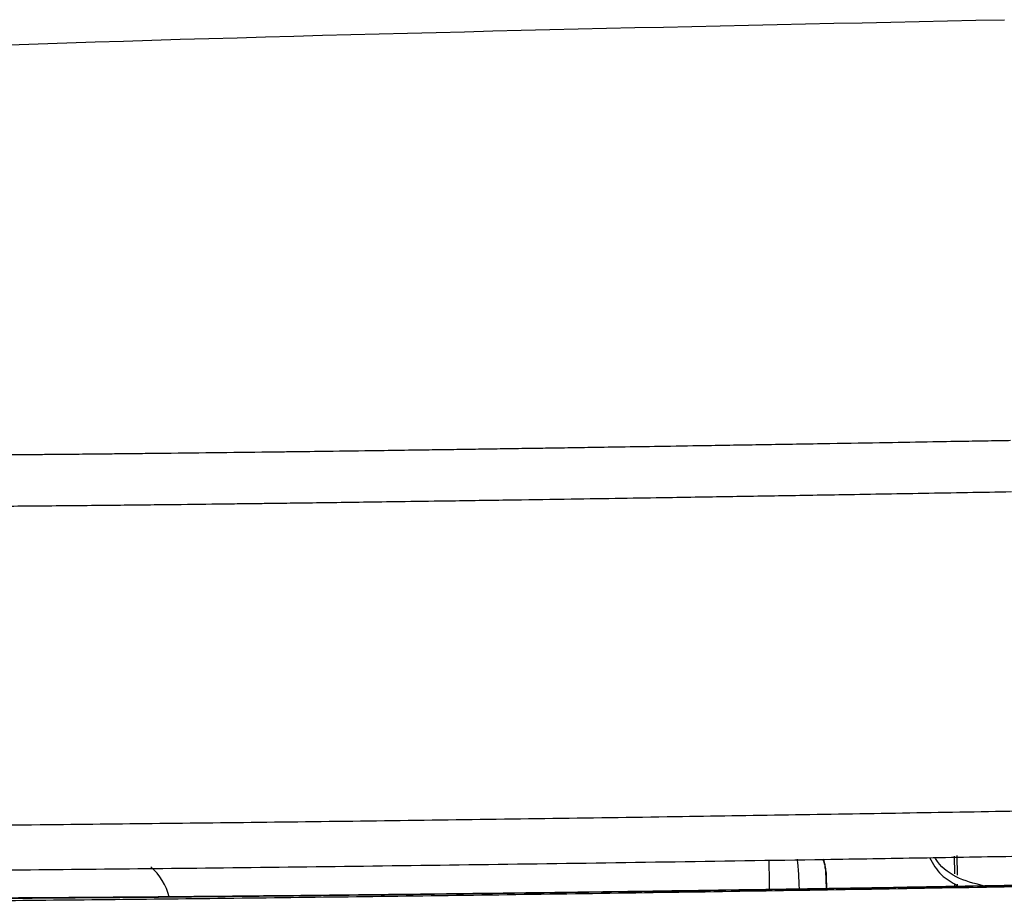
# Model space of a CAD drawing. Units: millimetres. Extents: x 0.456 to 0.845, y 0.162 to 0.504.
# Drawn here: x 0.475 to 0.495, y 0.487 to 0.504 of the extents above; entities that cross this region are included whole.
import ezdxf

# ---------------------------------------------------------------- set-up
doc = ezdxf.new("R2010")
doc.units = ezdxf.units.MM
doc.header["$MEASUREMENT"] = 0
doc.layers.get('0').update_dxf_attribs({"true_color": 0x000000})

msp = doc.modelspace()

# ---------------------------------------------------------------- linework, layer by layer
at = {"color": 18, "linetype": 'Continuous', "lineweight": 25, "true_color": 0x000000}
for p, q in [((0.4935821154436574, 0.4875454771151641), (0.4935880258961127, 0.4871967839827636)), ((0.4936484242139861, 0.4871718453993896), (0.4936419247931347, 0.4875552522769073)), ((0.491096101636301, 0.4869116651644805), (0.49108395644487, 0.4872593748202422)), ((0.49108395644487, 0.4872593748202422), (0.4910839642679796, 0.4872383641829589)), ((0.4935911648257181, 0.4870116638770202), (0.4935921543559537, 0.4869533109297851)), ((0.4936516186504171, 0.4869834708800414), (0.4936513512677059, 0.4869992363085845)), ((0.4945593021433317, 0.4869512843718627), (0.4945593446785799, 0.4869629430403808))]:
    msp.add_line(p, q, dxfattribs=at)
at = {"color": 8, "linetype": 'Continuous', "lineweight": 25, "true_color": 0x808080}
msp.add_line((0.4945593494730722, 0.4869642543425658), (0.4945599256128637, 0.4869513678183654), dxfattribs=at)
msp.add_lwpolyline([(0.49108395644487, 0.4872593748202422), (0.4910686361885175, 0.4873747217288116), (0.4910415540731058, 0.4874608862032989)], dxfattribs=at)
for centre, radius, start, end in [((0.4771609250241972, 0.4864621104216453), 0.001153602548693421, 14.53291186018131, 49.09642018179066), ((0.4904845366967951, 0.4872174457122573), 0.0005997924603665925, 1.998663322761923, 26.25425349916911)]:
    msp.add_arc(centre, radius, start, end, dxfattribs=at)
at = {"color": 18, "linetype": 'Continuous', "lineweight": 25, "true_color": 0x000000}
for points, knots in [([(0.459106339821826, 0.5027412998309234), (0.4650139499340176, 0.5029887503019105), (0.476828897217568, 0.5034836398112857), (0.4886517530311949, 0.5037312553786887), (0.4945630443762432, 0.5038550603022673)], [0, 0, 0, 0, 0.5000115506580914, 1, 1, 1, 1]), ([(0.4591063457822904, 0.5027412998309234), (0.4650139563899005, 0.5029887502977547), (0.4768289037127959, 0.5034836397589647), (0.4886517595799374, 0.5037312553678956), (0.4945630504756784, 0.5038550603022673)], [0, 0, 0, 0, 0.5000115909244925, 1, 1, 1, 1]), ([(0.4946824864649691, 0.4956470119586089), (0.4945789643577439, 0.495645230039898), (0.494308578678711, 0.4956405759103253), (0.4938040317606028, 0.4956318046970999), (0.4931016689723939, 0.4956196510098127), (0.4921979424102573, 0.4956041619404672), (0.4910933939448396, 0.4955855338335207), (0.4899075500939316, 0.4955658113501459), (0.4887980703247363, 0.4955476748584224), (0.4878708601394385, 0.4955327786497001), (0.4871137599362723, 0.495520769379303), (0.4864773853512578, 0.4955108257627251), (0.4859554061768011, 0.495502745135679), (0.4854862537679151, 0.4954955584964119), (0.485028980427078, 0.4954886280585962), (0.484549123443658, 0.4954814239704327), (0.4840673152090367, 0.4954743018602574), (0.483584453266779, 0.4954672621609915), (0.4830495947513487, 0.4954595637154027), (0.4823448536753421, 0.4954496217037232), (0.4815574755513458, 0.4954388207123854), (0.4809258601738842, 0.4954304852296237), (0.4805704490895767, 0.4954258791268688), (0.4804149573767989, 0.4954238959388577), (0.4802834962473579, 0.4954222061274783), (0.480175938799728, 0.4954208543195729), (0.4793774702587956, 0.4954107163710782), (0.4784828103661234, 0.49540020406334), (0.4775628303690794, 0.4953903419951725), (0.4773016761108393, 0.4953876010168928), (0.4770882892969487, 0.4953854285163601), (0.4768748196085405, 0.4953832672997475), (0.4766328917858603, 0.4953809200274529), (0.4763883959849625, 0.4953785548392479), (0.4761075228371018, 0.4953759700581208), (0.4757907143300099, 0.4953731239019405), (0.475438559864114, 0.4953701082427314), (0.4750637184883827, 0.4953670707835026), (0.4743809240374716, 0.495361867770529), (0.4735757139442857, 0.4953566453065146), (0.4726290002057359, 0.4953519608489873), (0.4718104227101433, 0.4953490513350794), (0.4710212318914582, 0.4953475652238442), (0.4704503334668046, 0.4953474772054837), (0.4701053778314635, 0.4953477739791169), (0.4698785470205929, 0.4953480924400518), (0.4695861824690836, 0.4953486826709187), (0.4692390472819917, 0.4953497187847242), (0.468900534769172, 0.4953511168701646), (0.4685699785327112, 0.4953528071392966), (0.4682643330953621, 0.4953546969477874), (0.4679997891621985, 0.4953566485128583), (0.4678371100274751, 0.4953579993434347), (0.4677557005589634, 0.4953586627270116), (0.4677294642197636, 0.4953589256178282), (0.4677199703090612, 0.4953589917241129), (0.4677166849071761, 0.4953590170582535), (0.4677154186186618, 0.4953590389045696), (0.4677149011338423, 0.4953590386298726), (0.4677146762868957, 0.4953590373335224), (0.4677145740078782, 0.4953590390068856), (0.4677145387814987, 0.4953590370494435), (0.4677145137535438, 0.4953590393060784), (0.4677145084502809, 0.4953590349282137), (0.4676026136169839, 0.4956299184113089), (0.4671925867733208, 0.4952386107131744), (0.4667399168219914, 0.495403193534672), (0.466256270712147, 0.4953672261462874), (0.4658418952540219, 0.4953849618018897), (0.4654693339747461, 0.4953900482702203), (0.4651474349327895, 0.495397363965638), (0.4648103414732527, 0.4954051314296629), (0.4645549142717268, 0.4954117754569777), (0.4643684498460815, 0.4954169895589334), (0.4642643193363359, 0.4954199586097678), (0.4641573997300759, 0.495423139133903), (0.4640477632537802, 0.4954264806487609), (0.4639471468727529, 0.4954296719762811), (0.4638384998899948, 0.4954332001031664), (0.4637010440377364, 0.4954378217450431), (0.4634548811499033, 0.4954464734325117), (0.4630779944144471, 0.4954610256693913), (0.4625611200338265, 0.4954838724196033), (0.4619471097666439, 0.4955162649521208), (0.4612617893963268, 0.4955609378418271), (0.4606674638118735, 0.495610781737926), (0.460181760067246, 0.4956613283003547), (0.4596115962435794, 0.4957311475892863), (0.4589592950225273, 0.4958389442402732), (0.4583364202730532, 0.4959998133437411), (0.4579665681569, 0.4961529834802728), (0.4577447764133714, 0.4962862494517951), (0.4576136401448727, 0.4963884049051268), (0.4575087389893482, 0.4964967072109996), (0.457434328243521, 0.4966001487951291), (0.4573897651257438, 0.4966823660778029), (0.4573624545315659, 0.4967434007015696), (0.4573413617068984, 0.4967977983748152), (0.4573222807754718, 0.4968577958192067), (0.457307010543628, 0.4969168344184677), (0.4572956153339625, 0.4969694849814855), (0.4572862581547753, 0.4970212610213003), (0.4572786024296892, 0.4970726316223248), (0.4572735073325238, 0.4971139517524421), (0.4572698752453254, 0.4971482596123), (0.4572668556415179, 0.4971807097485815), (0.4572633645658342, 0.4972253413823008), (0.4572598668479878, 0.4972830104835737), (0.4572566290616819, 0.4973518054046544), (0.4572542570949302, 0.4974233819484355), (0.4572528055339981, 0.4974883421346807), (0.4572520558636509, 0.4975394010495386), (0.4572517178210305, 0.4975756872435765), (0.4572515255764519, 0.4976051067807617), (0.4572517339074545, 0.4976448316157361), (0.4572520341194914, 0.4976973435991892), (0.4572525701666163, 0.4977565686997902), (0.4572530559443603, 0.4978096074734651), (0.4572534640083575, 0.4978661340441101), (0.4572539862819123, 0.4979365203390499), (0.4572547406756068, 0.4980287563956554), (0.4572555381143919, 0.4981284224434427), (0.4572561708582013, 0.4982225665776675), (0.4572567310867711, 0.4983074957409488), (0.457257163363912, 0.4983969911937219), (0.4572576640542003, 0.4985027010554736), (0.4572581468876131, 0.4986198072805439), (0.4572588202063251, 0.4988008009952452), (0.4572593987710545, 0.4990350249496481), (0.4572597890355958, 0.4993131917088258), (0.4572600289984909, 0.4995955939501426), (0.4572601556432189, 0.4998832828270026), (0.4572604476474408, 0.5001651594534969), (0.4572609044070815, 0.5004087309377105), (0.4572615261154745, 0.5006191970909415), (0.4572620636689387, 0.5007759319539044), (0.4572625030047625, 0.5008879989040966), (0.457262814284808, 0.500953017571977), (0.4572629769383718, 0.501007688161261), (0.457263080737745, 0.5010618500666022), (0.4572631657817098, 0.5011281105056329), (0.4572632344892728, 0.5012048872211734), (0.4572632634432129, 0.50128314472667), (0.4572632733413006, 0.5014468458876639), (0.4572631631238533, 0.5016622554120479), (0.4572628290002645, 0.5018322946663689), (0.4572625749242193, 0.501926511237044), (0.4572624866404313, 0.501964465135165), (0.4572623913970519, 0.5020050418950494), (0.4572622880527385, 0.5020483971326551), (0.4572621709691338, 0.5020939274311513), (0.4572620452101492, 0.5021411919103975), (0.4572618065999514, 0.5022183824439783), (0.4572614488492226, 0.5023117022662603), (0.457260929207483, 0.5024093202618289), (0.4572603328188683, 0.5024887740535565), (0.4572596912065478, 0.5025558695637443), (0.4572592212295283, 0.5025924909682451), (0.4572589862442121, 0.5026108014216522)], [0, 0, 0, 0, 0.002576511553781478, 0.006729498120530124, 0.01255838605484451, 0.02006216567546308, 0.02924809051562176, 0.04013080406751836, 0.04975219880680757, 0.05714748794495917, 0.0635503746203641, 0.06895398545603962, 0.07335079152514459, 0.07688795423422781, 0.08097790720280781, 0.0851063289839001, 0.08926779559360766, 0.09345483576809423, 0.09765987516111083, 0.1032318205555747, 0.1119490386727581, 0.1184871414104375, 0.1200944364242358, 0.121488122554098, 0.1226684602902811, 0.123635592655996, 0.1243896161622564, 0.1442320423846136, 0.1481298867500712, 0.1500688467966558, 0.1515564663242995, 0.1541331578092183, 0.1560950316217301, 0.1584133789975984, 0.161088875171201, 0.1641222235788476, 0.1675146581438562, 0.1712675042966693, 0.1750311677595172, 0.1875346512114615, 0.1952680888942289, 0.203881597147896, 0.2129469742667403, 0.2203035586233204, 0.2223803194527365, 0.2242698502137419, 0.2277899860711597, 0.2321047104852527, 0.235946157264966, 0.2393153723813128, 0.2434847468340443, 0.2465933558514733, 0.2486410642678295, 0.2492670663364165, 0.249501692998211, 0.2495785971237487, 0.2496072673302305, 0.2496189459692551, 0.2496238763167443, 0.2496259738622336, 0.2496269353961413, 0.2496273378055041, 0.2496274960895229, 0.2496276066398769, 0.249627717190231, 0.2555886454995692, 0.2615548640994887, 0.2675288466422695, 0.2735127659944566, 0.2776381264189666, 0.2821893147192852, 0.2864341236178801, 0.2914264143192873, 0.2928570392331115, 0.2943385800691111, 0.2958708737849376, 0.2974536780662713, 0.2990869787628968, 0.3002637051359918, 0.3022296568580395, 0.305176931849316, 0.3113070750125038, 0.3195476643911285, 0.3298951904116341, 0.3423528367187894, 0.3569445830294832, 0.3658503345741417, 0.3747834449003102, 0.3982164801499902, 0.4214836417041303, 0.4446597319631219, 0.4555473943738823, 0.4666025440194304, 0.4772178679571599, 0.4881185857780426, 0.4960584515536099, 0.4995269520742695, 0.5042101341005618, 0.5101090661788383, 0.5146230243170895, 0.5186837258478154, 0.522744987684881, 0.5268066681705518, 0.5305300401687617, 0.5321001885051705, 0.5344685641958894, 0.5377144643499152, 0.5418377694417473, 0.5468372563482142, 0.5521294651952418, 0.5564633265846948, 0.5597978092139542, 0.5621334697837046, 0.5634705774758315, 0.5654333939061338, 0.5696761637743565, 0.5732970710519203, 0.576315184413507, 0.5792686898479044, 0.5833867265660079, 0.588669094448865, 0.5951157599789587, 0.6000615386838144, 0.6040199625825361, 0.6086962864523658, 0.6140913856563908, 0.6202065925524543, 0.6262239139708768, 0.6406433945985831, 0.6536599188153879, 0.665270286512853, 0.6802532278607638, 0.6945373335706756, 0.7073448655213826, 0.7190727872970286, 0.7307588565114166, 0.7364927208947633, 0.7412688470526247, 0.7441571815274131, 0.7480887308930504, 0.7530624674560978, 0.7590771231081833, 0.7661313693823765, 0.7723977802008877, 0.8016573699671387, 0.8308734503426687, 0.8358546185376495, 0.8412867709698177, 0.8474529876663361, 0.8543530181206519, 0.8619866652763207, 0.8703537858549494, 0.8794543019289617, 0.9054133694953153, 0.9295404472292519, 0.9530283950605858, 0.9765145167036496, 1, 1, 1, 1]), ([(0.494682492565132, 0.4956470119586089), (0.4945789759073455, 0.4956452300289452), (0.4943085990509277, 0.495640575777628), (0.4938040618605495, 0.4956318046434834), (0.4931017041705035, 0.4956196509598936), (0.4921979768419057, 0.4956041619108182), (0.4910934212245803, 0.4955855338003949), (0.4899075664002235, 0.4955658112884214), (0.4887980841661482, 0.4955476750398524), (0.4878708655278916, 0.4955327785769595), (0.4871137703268597, 0.4955207693912528), (0.4864773957069701, 0.4955108257735101), (0.4859554120197361, 0.4955027451261986), (0.4854862583784134, 0.4954955584780115), (0.4850289879929052, 0.4954886280823962), (0.4845491316543403, 0.4954814240038159), (0.4840673167010703, 0.4954743017947404), (0.4835844619048984, 0.4954672621996025), (0.4830495998023997, 0.4954595637036926), (0.4823448630689622, 0.4954496217432163), (0.4815574696098232, 0.4954388205930713), (0.4809258779481666, 0.4954304853805498), (0.4805704493936586, 0.4954258790542937), (0.4804149662160005, 0.4954238959757862), (0.4802835019112984, 0.4954222061236795), (0.4801759448083791, 0.4954208543201964), (0.4793774759126386, 0.4954107163669398), (0.4784828089974858, 0.4954002039855785), (0.477562841698663, 0.495390342052354), (0.4773016793281935, 0.495387600987261), (0.4770882959572962, 0.495385428528294), (0.4768748271284341, 0.495383267286797), (0.4766328946362001, 0.4953809200104782), (0.476388410607534, 0.4953785548928703), (0.4761075208949952, 0.4953759699988681), (0.4757907298646036, 0.4953731239649909), (0.4754385623390193, 0.4953701082037593), (0.4750637266484159, 0.4953670707847244), (0.4743809265268649, 0.4953618677648577), (0.4735757228482281, 0.4953566452585756), (0.4726290089185765, 0.4953519610025638), (0.471810426945861, 0.4953490507092426), (0.4710212266145016, 0.4953475674426002), (0.4704503545639545, 0.4953474725988817), (0.4701053758243454, 0.4953477781283242), (0.469878563331971, 0.4953480728415455), (0.4695861794580242, 0.4953486690566725), (0.4692390605079898, 0.4953497285342205), (0.4689005475775482, 0.4953510956381319), (0.4685699827923764, 0.4953528140913999), (0.4682643468603754, 0.495354695189465), (0.4679997947147202, 0.4953566494183444), (0.4678371235408711, 0.4953579982457256), (0.4677557086779771, 0.4953586635032803), (0.4677294655912213, 0.4953589249006831), (0.4677199781949329, 0.4953589923442606), (0.4677166830150002, 0.4953590164884483), (0.467715438026083, 0.4953590394480449), (0.4677148960336087, 0.4953590379823227), (0.467714685948895, 0.4953590380847813), (0.4677145790641523, 0.4953590380773694), (0.467714545679113, 0.4953590380778692), (0.4677145185986785, 0.495359038077838), (0.4677145174839645, 0.4953590380778415), (0.4674498478346338, 0.4953590380619007), (0.4672635589628235, 0.4953644433757802), (0.4667208620372182, 0.4953693879150188), (0.4662614510172566, 0.4953764152714043), (0.4658409890229041, 0.495383339366271), (0.4654695740443249, 0.4953904569974481), (0.4651473750689309, 0.495397258752975), (0.4648103625567221, 0.4954051653914556), (0.4645549248950528, 0.4954117729771201), (0.4643684516908357, 0.4954169898753789), (0.4642643303853758, 0.4954199584043992), (0.4641573968665033, 0.4954231394167402), (0.4640477785679784, 0.4954264803516977), (0.4639471446740858, 0.495429672244579), (0.4638385115390962, 0.4954331998979263), (0.4637010551257849, 0.4954378217380916), (0.463454877015831, 0.4954464737516327), (0.4630780108634657, 0.4954610245496607), (0.4625611205949727, 0.4954838769365684), (0.4619471199680253, 0.4955162437001981), (0.4612617947217946, 0.4955609451865527), (0.4606674693341495, 0.4956107805997112), (0.4601817686294836, 0.4956613282397212), (0.4596115953910866, 0.495731148288609), (0.4589593048378627, 0.4958389436160048), (0.4583364249660674, 0.4959998137625909), (0.4579665762304719, 0.4961529822497715), (0.4577447805244748, 0.4962862507170873), (0.4576136473665269, 0.4963884038433591), (0.4575087444737169, 0.4964967076775124), (0.4574343342763356, 0.4966001487242506), (0.4573897710731637, 0.4966823661110035), (0.4573624605052174, 0.4967434006524157), (0.4573413675229409, 0.4967977988529112), (0.4573222869795777, 0.4968577947830936), (0.4573070163982914, 0.4969168353017682), (0.4572956213039238, 0.4969694834032407), (0.4572862641443752, 0.4970212666925206), (0.4572786082744569, 0.4970726112493483), (0.4572735134223726, 0.4971139526295059), (0.4572698811447809, 0.4971482596425065), (0.4572668616187075, 0.4971807098384445), (0.4572633705253443, 0.4972253413131223), (0.4572598727656347, 0.4972830109157583), (0.4572566351486876, 0.4973518049739598), (0.4572542626777932, 0.4974233814270185), (0.4572528125368994, 0.4974883425588499), (0.4572520592424357, 0.4975394010542456), (0.4572517291785088, 0.4975756871727859), (0.457251529865575, 0.4976051072154097), (0.4572517410667223, 0.4976448302854788), (0.4572520397305644, 0.4976973443717643), (0.4572525761979926, 0.4977565684920109), (0.4572530618926627, 0.4978096081085575), (0.4572534699664849, 0.4978661328513515), (0.4572539922464278, 0.4979365212089544), (0.4572547466354306, 0.4980287561780746), (0.4572555440750043, 0.4981284224930269), (0.4572561768186184, 0.4982225665633603), (0.457256737047312, 0.4983074957611628), (0.4572571693240407, 0.4983969911074254), (0.4572576700177072, 0.4985027017673282), (0.4572581528428361, 0.4986198059439881), (0.4572588261723446, 0.4988008025002011), (0.4572594047290533, 0.4990350246105341), (0.4572597949994715, 0.4993131916874775), (0.4572600349474703, 0.4995955943081707), (0.4572601616592155, 0.4998832809498116), (0.4572604534214127, 0.500165165679089), (0.4572609109622019, 0.5004087106312886), (0.4572615300623272, 0.5006192024268081), (0.4572620755219824, 0.5007759309949052), (0.4572625080624129, 0.5008879997396332), (0.4572628203671621, 0.5009530165257825), (0.4572629828634613, 0.5010076887722578), (0.4572630867120975, 0.5010618498775112), (0.4572631717375806, 0.5011281109968632), (0.4572632404508725, 0.5012048863271703), (0.457263269403442, 0.5012831451778311), (0.4572632793021058, 0.501446845525729), (0.4572631690841742, 0.5016622555645914), (0.4572628349607346, 0.501832294660512), (0.4572625808846832, 0.5019265112376105), (0.4572624926008959, 0.5019644651349858), (0.4572623973575164, 0.5020050418951011), (0.4572622940132028, 0.5020483971326622), (0.4572621769295989, 0.5020939274310483), (0.4572620511706109, 0.5021411919108596), (0.457261812560436, 0.50221838244059), (0.4572614548093072, 0.5023117023440227), (0.4572609351683476, 0.5024093201963938), (0.4572603387792319, 0.5024887740672312), (0.4572596971674508, 0.5025558695228722), (0.4572592271900566, 0.5025924909610444), (0.4572589922046766, 0.5026108014216522)], [0, 0, 0, 0, 0.00257637648605642, 0.006729280003273139, 0.01255813452100938, 0.02006192240349653, 0.02924789244643404, 0.0401307019743173, 0.04975220645570725, 0.05714745788896926, 0.06355035805877889, 0.0689539753285579, 0.07335077734874454, 0.07688794631632895, 0.0809779243912233, 0.08510634647391714, 0.08926778604127375, 0.09345485514154682, 0.09765989484176227, 0.1032318406432842, 0.1119490374781393, 0.1184871649988822, 0.1200944230996783, 0.121488146802997, 0.1226684846254096, 0.1236356170617782, 0.1243896406231237, 0.1442320682950679, 0.1481299129452822, 0.150068827521517, 0.1515564471578386, 0.1541331279363915, 0.1560950127437712, 0.158413397405363, 0.1610888559134272, 0.1641222432502304, 0.1675146277640348, 0.1712674741910119, 0.175031148418302, 0.1875346872468132, 0.1952681254945464, 0.2038815752362535, 0.2129469627113786, 0.22030360146082, 0.222380297959708, 0.2242698937181955, 0.2277899549767587, 0.2321047373184274, 0.2359461840822659, 0.2393153314817061, 0.2434846885822367, 0.2465932978267648, 0.2486411116150976, 0.2492670428103838, 0.249501669489319, 0.2495785736204749, 0.2496073148437097, 0.2496189934835874, 0.2496238529234097, 0.2496260215146598, 0.2496269830486378, 0.24962738545803, 0.2496275437420603, 0.2496276542924225, 0.2496277037320474, 0.2555886331468818, 0.261554852182663, 0.2675287608272064, 0.2735127562172822, 0.2776381169431701, 0.2821892433425984, 0.2864340375144797, 0.2914264079800494, 0.2928570475091368, 0.2943385740419126, 0.2958707872569964, 0.2974536725685254, 0.2990868921600206, 0.3002637001124678, 0.3022296380945755, 0.3051768447595138, 0.3113070714742274, 0.319547564179906, 0.3298951865982391, 0.3423528367597675, 0.3569445841364602, 0.3658503363317278, 0.374783354552345, 0.3982164859448744, 0.4214836491987953, 0.4446597411509144, 0.4555473064949926, 0.4666025550230268, 0.4772178306274916, 0.4881185492447254, 0.4960584156003391, 0.4995269163743897, 0.5042100987428115, 0.5101090804244481, 0.5146229897254543, 0.5186836915528344, 0.5227449536865951, 0.5268066238016587, 0.5305300560795071, 0.5321001554022063, 0.5344685312659468, 0.5377144316571016, 0.5418377370501615, 0.5468372734109084, 0.5521294826445579, 0.5564632952971564, 0.5597977781700162, 0.562133438880442, 0.5634705466873892, 0.565433412274478, 0.5696761334521424, 0.5732970409942314, 0.5763151545763062, 0.5792687091830887, 0.5833866972617496, 0.5886690655305098, 0.5951157315315643, 0.6000615105977334, 0.6040199347856375, 0.6086962589970957, 0.6140913585952592, 0.6202066146904441, 0.6262238878243789, 0.6406433695054993, 0.6536598946732253, 0.6652702632188849, 0.6802532056613735, 0.6945373124148094, 0.707344829897153, 0.719072766830602, 0.7307588369101404, 0.7364927016999585, 0.7412688772844276, 0.7441571628720286, 0.7480887125248851, 0.7530624494512884, 0.7590771547041938, 0.7661313523056916, 0.7723977635819951, 0.8016573554858033, 0.830873437995712, 0.8358546065545918, 0.8412867593836054, 0.8474529765305964, 0.8543530074889933, 0.8619866552023376, 0.8703537763922257, 0.8794542931310755, 0.905413362593867, 0.9295404667966438, 0.953028416343888, 0.9765145397027287, 1, 1, 1, 1]), ([(0.4563098895645246, 0.4886517035594085), (0.4563040159289142, 0.488602103622808), (0.456292268699022, 0.4885029040986065), (0.4562782070530067, 0.4883871299141415), (0.4563357126798984, 0.4883055792583692), (0.4564807623322472, 0.4882585788733863), (0.4567727148868231, 0.4882180062506041), (0.4572269076819031, 0.4881842743416607), (0.4578128637527024, 0.4881569399792463), (0.4585901651899404, 0.4881335507153292), (0.4595308677004346, 0.4881157013878079), (0.4606198806684554, 0.4881032346779215), (0.4618122831039774, 0.4880952798917275), (0.4631552857108213, 0.488091065121212), (0.4646362654506983, 0.4880905564256741), (0.4663784598422608, 0.488093974350222), (0.4684143670959198, 0.4881023749094723), (0.4707654907403829, 0.4881167504904934), (0.4732700418343151, 0.4881363163059531), (0.4757690376604905, 0.4881596467877871), (0.4782293028401265, 0.488185840643923), (0.4806223398175126, 0.4882139417900728), (0.483082226804195, 0.4882453360415524), (0.4855924618139336, 0.4882798037987234), (0.4880202652248318, 0.4883154003569563), (0.4903520945806533, 0.4883517096147693), (0.4925767045004241, 0.4883880001283319), (0.494064573117752, 0.4884135536315842), (0.4948082799606502, 0.4884263264765838)], [0, 0, 0, 0, 0.1253167147176282, 0.2506325476710819, 0.2924716821728051, 0.3343119532736757, 0.3761183328174353, 0.4084232159200067, 0.4407989683509569, 0.473140420207823, 0.5053986359395317, 0.5329466228157665, 0.5605935760299867, 0.5882819227429827, 0.6159435124357727, 0.6435038704344825, 0.6778519574030498, 0.7123114747340092, 0.7467725753987708, 0.781122861310757, 0.8099748080349137, 0.8389258540041876, 0.8679109281395958, 0.896862895947561, 0.925715707098419, 0.9504665392802467, 0.9752408423292981, 1, 1, 1, 1]), ([(0.4563098955249891, 0.4886517035594085), (0.4563040218962834, 0.4886021003293488), (0.4562922746833815, 0.4885028942451152), (0.4562782129612274, 0.4883871307068859), (0.4563357186987803, 0.4883055791372892), (0.4564807679911512, 0.4882585789543718), (0.4567727212425029, 0.4882180062040546), (0.4572269136150789, 0.4881842743474922), (0.4578128697204618, 0.48815693997885), (0.4585901711485156, 0.4881335507110944), (0.4595308736610795, 0.488115701404045), (0.4606198866296261, 0.4881032346267166), (0.4618122890613932, 0.4880952800848177), (0.4631552916827844, 0.4880910643994734), (0.4646362713668403, 0.4880905591121026), (0.4663784659788615, 0.4880939633258511), (0.4684143722530468, 0.4881023807468597), (0.4707655014059992, 0.4881167393675658), (0.473270039182235, 0.4881363192265947), (0.4757690519219977, 0.488159646211446), (0.4782293014115586, 0.4881858407259497), (0.4806223524611196, 0.4882139418271023), (0.4830822270453269, 0.4882453359784047), (0.4855924724086884, 0.4882798038605941), (0.4880202679662425, 0.4883154003093645), (0.4903521020476628, 0.4883517096390207), (0.4925767103504877, 0.4883880001225658), (0.4940645791603478, 0.4884135536301054), (0.4948082860608131, 0.4884263264765838)], [0, 0, 0, 0, 0.1253167772310534, 0.2506326048308207, 0.292471737834992, 0.3343120074382702, 0.3761183196085709, 0.4084232015548507, 0.4407989528269728, 0.4731404035262384, 0.5053986181033259, 0.5329466039935332, 0.5605935562181835, 0.5882819019401281, 0.6159434906428243, 0.6435038475713534, 0.677851933501559, 0.7123114492934173, 0.7467726273482225, 0.7811228425795316, 0.8099748491098183, 0.838925841311894, 0.8679109588968097, 0.8968628896131938, 0.9257157271070957, 0.9504665395106306, 0.9752408437318275, 1, 1, 1, 1]), ([(0.494559349475255, 0.4869642543425658), (0.4953654926013817, 0.4869785683376671), (0.4969805952557773, 0.4870072463363173), (0.4993944521414498, 0.4870533942919599), (0.5017801416115378, 0.4871014886028478), (0.5041154253215452, 0.4871512796708349), (0.5063795467680322, 0.4872022851742236), (0.5085712740578529, 0.4872543152875649), (0.5106797144060651, 0.4873071424959168), (0.5126879382200095, 0.4873602827481339), (0.5145826779500389, 0.4874132969871154), (0.5163610921154185, 0.4874659859605115), (0.5180259353144994, 0.4875183357037076), (0.5196690718801222, 0.4875734322141433), (0.5212512105658109, 0.4876306916420277), (0.5227327635347535, 0.4876894486045004), (0.5240217414105142, 0.4877462629184777), (0.5251140051717403, 0.4878008941607506), (0.5260020144548858, 0.4878529216708233), (0.5266831838609967, 0.4879019833679102), (0.5271499516352188, 0.4879477710607832), (0.5274458276823455, 0.4879909276820017), (0.5276154612428817, 0.488032102336923), (0.5276515554923983, 0.488058268686151), (0.5276696014499769, 0.488071351014624)], [0, 0, 0, 0, 0.04152731529849058, 0.0831997135431392, 0.1251609206594297, 0.1669233794759931, 0.2084723351043358, 0.2500779704972418, 0.2919811740027835, 0.333832792675505, 0.3753977700770266, 0.4169145737856151, 0.4586136245455893, 0.5005424900208044, 0.5505764333985982, 0.6003709530764845, 0.6502218144706492, 0.7003989722865257, 0.7505664683779875, 0.8003641518277703, 0.8500750358673987, 0.8999089452752815, 0.9499577092815876, 1, 1, 1, 1]), ([(0.4576225894785032, 0.48782428976203), (0.4576229434724713, 0.487793100807995), (0.457623653782889, 0.4877305182756327), (0.4576239050086834, 0.4876359387882183), (0.4576237386111737, 0.4875397252902452), (0.4576226202074092, 0.4874412496257378), (0.4576198828522323, 0.487340903963768), (0.4576152305772956, 0.4872388952840381), (0.4576074223166338, 0.4871356480658362), (0.4576016706954892, 0.4870312857862737), (0.4575845808103543, 0.4869451722140288), (0.4575852283992907, 0.4868782878315688), (0.4576264831764069, 0.4868312447272598), (0.4577660766551807, 0.486786234743122), (0.4580754364642681, 0.4867446202275482), (0.4585737149030965, 0.4867095535900026), (0.4592575942011083, 0.4866811606686687), (0.4601088842009998, 0.4866593087045039), (0.4611810001286848, 0.4866427121574303), (0.4624689352281563, 0.4866315325127226), (0.4639584465626736, 0.4866256894869213), (0.4656308721928072, 0.4866249854706112), (0.467467546407158, 0.4866291471069552), (0.4694518538184161, 0.4866379573117471), (0.4715688292733728, 0.4866512272874355), (0.4738050999627892, 0.486668774838365), (0.4761485220957376, 0.486690475736946), (0.4785874767520548, 0.4867162300093311), (0.4811104149173363, 0.4867458939885334), (0.4837053701856542, 0.4867793608740779), (0.4863598494385106, 0.486816406479409), (0.489061673842998, 0.4868569198732695), (0.4918001668502535, 0.4869005200068779), (0.4936384513598756, 0.486932134121575), (0.4945592900525091, 0.4869479703536132)], [0, 0, 0, 0, 0.05206638048589143, 0.1044743577516307, 0.1578844303426213, 0.2126376718330938, 0.2688191149622559, 0.3252819037386328, 0.3827722443665275, 0.4409296161310159, 0.4992978702652462, 0.5260053984855978, 0.5525924307554583, 0.5790151089529234, 0.6052536588795213, 0.6313001114213294, 0.6528290390717755, 0.6741595871985984, 0.6952824852360352, 0.716212695074602, 0.7369762334340634, 0.7575973011895692, 0.77809681774926, 0.7984944734534821, 0.8188073065732117, 0.839047741092921, 0.8592251932650173, 0.879350458492471, 0.899438217182945, 0.9195070295749573, 0.9395763329665632, 0.9596648119602776, 0.9797951831573326, 1, 1, 1, 1]), ([(0.5231215047931775, 0.4877403485407928), (0.5231227613398726, 0.4877404409783914), (0.5231347899977764, 0.4877413258641309), (0.5230893485270544, 0.4877384507351664), (0.5229845001147965, 0.4877325164824435), (0.5228433945663798, 0.4877248414628624), (0.5226599283935931, 0.4877153488343159), (0.5223894048079635, 0.4877019619266504), (0.5219916409386441, 0.4876833396067801), (0.5214378614680677, 0.4876590794630483), (0.5208167938183041, 0.4876334597535606), (0.5201517038961647, 0.4876074582164988), (0.5195163136214269, 0.4875837459153282), (0.518907484241875, 0.4875618431832491), (0.5182889723449425, 0.4875402592801916), (0.5175351601200067, 0.4875148218074534), (0.5166107710594242, 0.4874847902200487), (0.5154993205658106, 0.4874501556763973), (0.5141826760866974, 0.4874109021718211), (0.5127101715280726, 0.4873690588664896), (0.511082504396526, 0.4873249817443271), (0.5093125829494577, 0.4872792657025583), (0.5073287350921788, 0.4872305882081045), (0.5052902977614169, 0.4871831360952513), (0.5032246527304021, 0.4871374145518387), (0.5011569685786125, 0.4870938622030256), (0.4989526360947244, 0.4870497929891835), (0.4967364877050571, 0.4870076927980731), (0.4952585511777991, 0.4869816533490382), (0.4945595966926497, 0.4869693386187652)], [0, 0, 0, 0, 0.002650637665776324, 0.02537399830549407, 0.04597232261970705, 0.06632465099390805, 0.08652927547815978, 0.1075193861556324, 0.1432057150000596, 0.1809536595793542, 0.2175484326979883, 0.2525165586643497, 0.2858932114648423, 0.3087665803788898, 0.3338212136982746, 0.3637489743445717, 0.3984539348926946, 0.437781203375488, 0.4817792051023731, 0.5305396175845396, 0.5773049399309094, 0.6281034049194655, 0.6823257837918356, 0.7399521109797271, 0.7886850022626074, 0.8400720810826307, 0.8940171747042768, 0.9498779753236859, 1, 1, 1, 1]), ([(0.4577060806846723, 0.487486450635443), (0.4577052434538214, 0.4874796446569996), (0.4577024079893702, 0.4874565947300781), (0.4577606947881777, 0.4874184375936823), (0.4579503622937703, 0.4873732294557462), (0.4582807758626656, 0.4873358881043832), (0.458735894825526, 0.4873061983817754), (0.4592673292379009, 0.4872833078315252), (0.4599454583487412, 0.4872634317856412), (0.4607814482781881, 0.4872470344798361), (0.4617902485013615, 0.4872345243041999), (0.4629809429415134, 0.4872262553719467), (0.4643367354693451, 0.4872220050416227), (0.4658434469522861, 0.4872216963948408), (0.4674857427501681, 0.4872252198833315), (0.4693554174716788, 0.4872329509488361), (0.4714715245751263, 0.4872456239184284), (0.4738445828155241, 0.4872638616281674), (0.4763479841623763, 0.4872868929817637), (0.4790229175851237, 0.4873151880865429), (0.4818674882594599, 0.4873491316046794), (0.4848683925289734, 0.487388733797509), (0.4879400137873899, 0.4874329129598152), (0.4906418979020998, 0.4874748932248864), (0.4929403692099348, 0.4875127454820779), (0.4941963430545733, 0.4875343791665638), (0.4948243859738589, 0.4875451969733336)], [0, 0, 0, 0, 0.023518381190361, 0.07965011529998588, 0.1357020446643915, 0.1917179929093206, 0.2296108882683649, 0.2676289999667227, 0.3056498121935577, 0.3435911954576581, 0.3814194024115264, 0.4195100888162844, 0.4577459765067011, 0.4960443586155345, 0.5343049662143344, 0.572416402074182, 0.617148549530501, 0.6620208138670551, 0.7068912030464402, 0.7516209429629762, 0.7993304971670181, 0.8472130031888647, 0.8950950253034746, 0.9428038995610727, 0.971399399720975, 0.9999999999999999, 0.9999999999999999, 0.9999999999999999, 0.9999999999999999]), ([(0.4577060866451368, 0.487486450635443), (0.4577052494046209, 0.487479644654446), (0.4577024139106572, 0.4874565947450488), (0.4577607011485793, 0.4874184377423875), (0.4579503675434856, 0.4873732286056754), (0.4582807824115875, 0.4873358911398479), (0.4587359004287941, 0.4873061909343016), (0.4592673372265276, 0.4872833001764769), (0.4599454619645779, 0.4872634338870015), (0.460781454558666, 0.4872470338780353), (0.4617902542472931, 0.4872345246451116), (0.4629809494433438, 0.4872262546064832), (0.4643367377546283, 0.4872220077778647), (0.4658434563081422, 0.487221686225956), (0.4674857526910925, 0.4872252220560239), (0.4693554153995884, 0.4872329523607221), (0.4714715361897073, 0.4872456138021724), (0.4738445922086859, 0.4872638643854986), (0.4763479833363678, 0.4872868921883189), (0.4790229272312916, 0.487315188333859), (0.4818674962332528, 0.4873491315750753), (0.484868394407687, 0.4873887337562624), (0.4879400217370797, 0.4874329129842931), (0.4906419045114154, 0.48747489323625), (0.4929403746811628, 0.4875127454742816), (0.4941963490276023, 0.4875343791653863), (0.4948243920740217, 0.4875451969733336)], [0, 0, 0, 0, 0.02351838141085807, 0.07965002560680194, 0.1357020458221871, 0.1917179046181867, 0.2296108012563344, 0.2676289133111318, 0.3056498992941613, 0.3435912829139819, 0.3814194902225093, 0.4195101769843873, 0.4577460650332854, 0.4960443023445659, 0.5343049104286011, 0.5724164754292861, 0.6171485209504269, 0.662020768112364, 0.7068912539210787, 0.7516209104763079, 0.7993304651276516, 0.847213027380742, 0.8950950088084328, 0.9428038835133264, 0.9713993973336471, 1, 1, 1, 1]), ([(0.4931006083546683, 0.4875157224764922), (0.4931688341841673, 0.4873957383978649), (0.4932979378802212, 0.4871686925981703), (0.4935384592201496, 0.4870332724475144), (0.4936518752297864, 0.4869694161048034)], [0, 0, 0, 0, 0.5284576010157656, 1, 1, 1, 1]), ([(0.4942191247877211, 0.4869534182181457), (0.4940377311612583, 0.4869948950086985), (0.4936745611014796, 0.4870779361209924), (0.4933308139831912, 0.4873161305980186), (0.4932265306002704, 0.4874907310810433), (0.4932104826255247, 0.4875176000228026)], [0, 0, 0, 0, 0.4577976901053879, 0.9165615006672857, 1, 1, 1, 1]), ([(0.491071275556694, 0.4873122799029448), (0.4910709657138795, 0.4873403329086685), (0.4910703932077625, 0.4873921673118794), (0.4910468436071234, 0.4874381707168791), (0.4910360391533479, 0.4874592768778899)], [0, 0, 0, 0, 0.5412043736563271, 1, 1, 1, 1]), ([(0.494559349475255, 0.4869642543425658), (0.4937532079530136, 0.486950430932893), (0.4921381079053491, 0.4869227358086433), (0.4897242831003856, 0.4868846198303651), (0.4873386373774726, 0.4868494450518631), (0.4850034219681871, 0.4868177188645382), (0.4827393859260655, 0.4867896979114046), (0.4805477515998521, 0.4867652207200824), (0.478439438270701, 0.4867444521523151), (0.4764313396314911, 0.4867275071855248), (0.474536745842414, 0.4867143765759181), (0.472758495575737, 0.4867049953763841), (0.4710938120556591, 0.4866992290662898), (0.469450882172383, 0.4866969818687694), (0.4678689474525357, 0.4866990192767867), (0.4663876388852187, 0.48670606177208), (0.4650989142606345, 0.4867178830384454), (0.464006906643455, 0.4867344023885223), (0.4631191665736252, 0.4867554308704847), (0.4624382633487703, 0.4867807198198663), (0.4619717779239605, 0.4868102215443817), (0.461676171133191, 0.4868430589421754), (0.4615068206447945, 0.4868783101156204), (0.4614709126088848, 0.486903221629072), (0.4614529597854719, 0.4869156765570739)], [0, 0, 0, 0, 0.04152731133713308, 0.08319973685699765, 0.1251609339405639, 0.1669234221292085, 0.2084723606260558, 0.250077954556308, 0.2919812193108485, 0.3338327644376285, 0.3753977531269433, 0.4169146092858252, 0.4586135986346374, 0.5005426437219965, 0.55057642466362, 0.6003709922655668, 0.6502218777792657, 0.7003988488958659, 0.7505664701043566, 0.8003642520015671, 0.8500751280375075, 0.8999089211649036, 0.9499577902827394, 0.9999999999999999, 0.9999999999999999, 0.9999999999999999, 0.9999999999999999]), ([(0.4945596267368976, 0.4869693326583007), (0.4938853519539136, 0.4869576715133221), (0.4924627202806091, 0.4869330680213747), (0.4903369478534739, 0.4868991307350274), (0.4882354993553008, 0.4868675848967621), (0.4862809531102356, 0.4868402093872528), (0.4843490885679756, 0.4868150734093679), (0.4824668771243368, 0.4867925797178418), (0.4806565898912964, 0.4867729650208397), (0.479061424152564, 0.4867574503539958), (0.4776744076367102, 0.4867454274769109), (0.4764859642068386, 0.4867363043832287), (0.4754821973585193, 0.4867295351683496), (0.4746456437698204, 0.4867246030701989), (0.4739333170537802, 0.4867209461717671), (0.4732972201035154, 0.4867181232814322), (0.4726948002697653, 0.4867158738252237), (0.4721145980075467, 0.4867141478873258), (0.4714955746391896, 0.4867127954559264), (0.4708485245787281, 0.4867120000784766), (0.4701860509286869, 0.4867119738363769), (0.4695401836250603, 0.486712744205433), (0.4688967459917478, 0.4867144335470472), (0.468238639749564, 0.4867172872147141), (0.4676418262310418, 0.4867212226531809), (0.4671169965022958, 0.4867259798872573), (0.4666835117655865, 0.486731154125294), (0.4663506223133614, 0.486736233624724), (0.4661391924700363, 0.4867403187967575), (0.4660337873080493, 0.48674267018042), (0.4659941315691893, 0.4867437595862081), (0.4660043490047914, 0.4867433751459385), (0.4660057145452604, 0.4867433237662414)], [0, 0, 0, 0, 0.04816118032913719, 0.1016137964655121, 0.1527206374271501, 0.2009777601780582, 0.2461578784624456, 0.2987255488594336, 0.3471520156361189, 0.3915588453182497, 0.4316325580199167, 0.4671612954151721, 0.498304341536787, 0.5251462674619588, 0.5478373436886852, 0.5692408124678963, 0.5905778101230432, 0.6118820348670057, 0.6331357237684306, 0.6613287261292851, 0.6892737813691636, 0.7170488146865386, 0.747920231332811, 0.7832915369249935, 0.8231644655260513, 0.856042168310298, 0.8905046117553882, 0.924056638591449, 0.9564953896598772, 0.9772366181032769, 0.9969577181201069, 1, 1, 1, 1])]:
    msp.add_open_spline(points, degree=3, knots=knots, dxfattribs=at)
at = {"color": 8, "linetype": 'Continuous', "lineweight": 25, "true_color": 0x808080}
for points, knots in [([(0.4562982279157743, 0.4966975438227752), (0.456298228355794, 0.4966906597177286), (0.4562982295407644, 0.4966721208629751), (0.4562983304673515, 0.4966393536526289), (0.4562986970400857, 0.4965764373191535), (0.4562999953610236, 0.4964785187912156), (0.4563040895791105, 0.4963411967231226), (0.4563117503082039, 0.496202794674279), (0.456325937070489, 0.4960690317669397), (0.4563463742421258, 0.4959502609997313), (0.4563681809341584, 0.4958674213477132), (0.4563836218854362, 0.4958202457051048), (0.4563888639674778, 0.495804962838485), (0.4563943834131947, 0.4957896641677281), (0.4564001858502311, 0.4957743081632989), (0.4564062970690357, 0.4957589075083347), (0.4564124809941307, 0.4957440185183645), (0.4564197412802676, 0.495727299105326), (0.4564317991990588, 0.495700930705065), (0.4564525970240514, 0.4956595399186279), (0.4564865538929684, 0.4956012544421796), (0.4565364860774752, 0.4955298074814033), (0.4566118940120153, 0.4954424155357946), (0.4567104003193403, 0.4953534723554827), (0.4568279168132266, 0.4952700996800349), (0.4569454934708139, 0.4952012544726486), (0.4570667563918241, 0.4951412840416723), (0.4571948092111459, 0.495086607709026), (0.4573387271817552, 0.4950331631743477), (0.4574854998161474, 0.4949860942514031), (0.4576301844370046, 0.494945104628954), (0.4577630953911784, 0.4949108921167517), (0.4578995540878338, 0.4948791266436572), (0.4580384776718379, 0.4948495768773844), (0.4581545111719693, 0.4948267975374785), (0.4582540760142553, 0.4948084228667331), (0.4583338664658121, 0.4947942937815433), (0.4584183677380013, 0.4947799800148306), (0.4585077644064419, 0.4947654927641979), (0.4586022889467768, 0.4947508866219901), (0.4587021667447736, 0.4947361454240091), (0.4588076191541931, 0.4947213462931519), (0.4589357335379951, 0.4947042405734746), (0.4591090934828137, 0.4946825359001872), (0.4593548132093871, 0.4946544263272081), (0.459678534245836, 0.4946215469158401), (0.4600377995707114, 0.4945898682596955), (0.4604071221241718, 0.4945614489815038), (0.4607669907526565, 0.4945369045242639), (0.4611448030232047, 0.4945140710898628), (0.4615296654484525, 0.4944935358531998), (0.4619426364957909, 0.4944738870663959), (0.4623995552396812, 0.4944546825869079), (0.4629266256694993, 0.4944355140316716), (0.4635101140912127, 0.4944174206103755), (0.4641523843052161, 0.4944006638345629), (0.4648241771054767, 0.4943863299763009), (0.46544288938281, 0.4943755805584092), (0.4660004017873451, 0.4943676065917271), (0.4665551344892404, 0.4943610157687903), (0.4672012703542223, 0.4943550486364636), (0.4679497349462442, 0.4943501795735307), (0.4687807162823318, 0.4943469589035204), (0.4696420913759117, 0.4943457797913929), (0.4705142017164965, 0.4943463844691763), (0.4713755649411147, 0.4943484051719383), (0.4723151026913197, 0.4943520721618587), (0.4733352576995652, 0.494357595209574), (0.4744900189841509, 0.4943655364415289), (0.4757457113262255, 0.4943759329831914), (0.477027279864666, 0.4943883929338442), (0.4781959466674872, 0.4944011367364576), (0.4790505064262363, 0.4944111954592669), (0.4796335182681157, 0.4944183620076952), (0.4799936375868379, 0.4944229328388297), (0.4803862014200459, 0.4944280111973816), (0.4808651284688202, 0.4944343899003806), (0.4814803693599758, 0.4944426725384627), (0.4821595547991951, 0.4944520211546921), (0.482935012105585, 0.4944629041784689), (0.4838866767154786, 0.4944765877710996), (0.4849664642785085, 0.4944925637156067), (0.4860709726576515, 0.4945093670998168), (0.4870675766050539, 0.4945248724803223), (0.4879346277709135, 0.4945386413190732), (0.4886860189546811, 0.4945507392238556), (0.4893516428913117, 0.494561578984164), (0.4899993048910434, 0.4945722051387844), (0.4906609463888845, 0.4945831963550411), (0.491655823734726, 0.4945998124755333), (0.493003337832332, 0.4946227118069678), (0.4941271523492339, 0.4946421997933743), (0.4946996244534396, 0.494652126990805)], [0, 0, 0, 0, 0.002201831913570338, 0.005929520505747589, 0.01060107066842165, 0.02277831754494454, 0.03873961567548723, 0.05849534418102474, 0.07362590474190062, 0.09042474917333838, 0.1065882713958577, 0.1088006014711042, 0.1110351089827394, 0.1132918383680489, 0.1155706473014629, 0.117871635449073, 0.1201948123404405, 0.1222871682478853, 0.1254613738670895, 0.1322516808453379, 0.1414779344938422, 0.153141788965968, 0.1672450411771011, 0.1859541758834156, 0.2007223172194284, 0.2142804099390909, 0.226627616130635, 0.2377620433790842, 0.2494565158097233, 0.2624844064854634, 0.270855581980435, 0.27949447316709, 0.2884142148655472, 0.2958401580611508, 0.3035331127206413, 0.3075122877927331, 0.3116236081123114, 0.3158662912148961, 0.3202397663261902, 0.324743110928625, 0.3293749861473361, 0.3341344755266343, 0.3390200692017916, 0.3462488568769193, 0.3562217060300474, 0.3689286252223519, 0.3834447099659101, 0.394879839957345, 0.4063897929621512, 0.4181792902232942, 0.4296693617895949, 0.4403037854839563, 0.4531752779835234, 0.4669122721040665, 0.4815165299215466, 0.4969598938856339, 0.5132021695171824, 0.5280321835752629, 0.538277483436683, 0.5494256729247282, 0.5632732979238902, 0.5783067643744465, 0.5945364427194583, 0.6119783165658735, 0.6273949885285707, 0.642996703227892, 0.6587737679208122, 0.6773497318415646, 0.6960502725455194, 0.7174788543922804, 0.7397470767254211, 0.758299895723555, 0.7731656805072316, 0.7798830880062806, 0.7854457824017409, 0.7898527352658415, 0.7980055678436744, 0.8074521859632585, 0.8179475665469692, 0.8288117021555012, 0.8423881404770994, 0.8605121097998369, 0.876695107722564, 0.8909723137221266, 0.9040728904672054, 0.9144021569448131, 0.9235260177272668, 0.93282999154956, 0.9423165322274266, 0.9519814316618704, 0.9755392990177265, 1, 1, 1, 1]), ([(0.4562982338762388, 0.4966975438227752), (0.4562982343160873, 0.4966906597606353), (0.4562982355005802, 0.4966721212844972), (0.4562983364315973, 0.4966393526063818), (0.4562987029984388, 0.4965764383722348), (0.4563000012530344, 0.4964785220449204), (0.4563040959184462, 0.496341176389148), (0.4563117545936018, 0.4962027980735315), (0.4563259480365697, 0.4960690315787526), (0.456346378959939, 0.4959502603294408), (0.4563681868675129, 0.4958674215672136), (0.4563836278432281, 0.4958202457031629), (0.4563888699286691, 0.4958049628390131), (0.4563943893734616, 0.4957896641675845), (0.4564001918107492, 0.4957743081633381), (0.4564063030294861, 0.4957589075083235), (0.4564124869545966, 0.495744018518369), (0.4564197472407392, 0.4957272991053172), (0.4564318051594486, 0.4957009307051359), (0.4564526029852629, 0.4956595399179342), (0.4564865598491852, 0.4956012544461199), (0.4565364920600783, 0.4955298074608681), (0.4566118997142682, 0.4954424158083622), (0.4567104064476988, 0.4953534721743313), (0.4568279236811135, 0.4952700991096944), (0.4569454987295775, 0.4952012549013308), (0.4570667609385653, 0.4951412846355219), (0.4571948178044516, 0.4950866066660541), (0.4573387313770829, 0.4950331638157518), (0.4574855059643773, 0.494986094185925), (0.4576301903285888, 0.4949451046355071), (0.4577631014803586, 0.4949108921482798), (0.4578995596806086, 0.4948791265021855), (0.45803848411327, 0.4948495774513232), (0.4581545268249514, 0.4948267966695045), (0.4582540788563929, 0.4948084232424581), (0.4583338731672754, 0.4947942937422092), (0.4584183730221025, 0.4947799799440472), (0.4585077717957158, 0.4947654931968452), (0.4586023020594285, 0.4947508858975832), (0.4587021741283034, 0.4947361458363298), (0.4588076220661235, 0.4947213464989357), (0.4589357436247707, 0.4947042403083901), (0.4591090934444968, 0.4946825352418521), (0.4593548222495943, 0.4946544304637569), (0.4596785340402942, 0.4946215258041924), (0.460037810024383, 0.4945898725852874), (0.4604071252464271, 0.4945614480694114), (0.460766993198946, 0.4945369050410432), (0.4611448165602033, 0.4945140705886997), (0.4615296634025292, 0.4944935362749734), (0.4619426508069589, 0.4944738866766065), (0.4623995530182299, 0.4944546829333606), (0.4629266355740282, 0.4944355138388011), (0.4635101265035955, 0.4944174205845392), (0.4641523866526408, 0.4944006638897551), (0.4648241783735659, 0.4943863300631067), (0.4654429035877516, 0.4943755804298851), (0.4660004035754158, 0.4943676066519391), (0.4665551376932362, 0.4943610157924181), (0.4672012804501466, 0.4943550486033532), (0.4679497404528259, 0.4943501795794726), (0.4687807216388677, 0.4943469589018716), (0.4696421022526251, 0.4943457797886466), (0.4705141997587465, 0.4943463844742097), (0.4713755752359792, 0.494348405118444), (0.4723151125408397, 0.4943520724373505), (0.4733352600157489, 0.4943575939977927), (0.4744900255744401, 0.4943655411818321), (0.4757457170596873, 0.4943759120735003), (0.4770272863395351, 0.4943883976406553), (0.4781959492478071, 0.4944011357513368), (0.4790505123568954, 0.494411195588313), (0.4796335271113482, 0.4944183620255211), (0.4799936409581042, 0.4944229328082868), (0.4803862084727037, 0.4944280112132074), (0.4808651327976778, 0.4944343898515591), (0.4814803795026628, 0.4944426725715173), (0.4821595605799926, 0.4944520211571681), (0.4829350208493846, 0.4944629042248821), (0.483886677152605, 0.4944765875483249), (0.4849664731043113, 0.4944925644905827), (0.4860709736754411, 0.4945093649193215), (0.4870675807070093, 0.494524879262925), (0.4879346326604238, 0.4945386203503455), (0.488686031874714, 0.4945507436693996), (0.4893516611743976, 0.494561577814122), (0.4899993304635994, 0.4945722054511131), (0.4906609737669066, 0.4945831962359232), (0.4916558522456187, 0.4945998124845736), (0.4930033581788493, 0.4946227116682474), (0.4941271646314127, 0.4946421997703863), (0.4946996305536024, 0.494652126990805)], [0, 0, 0, 0, 0.002201831886080675, 0.005929436290757106, 0.01060107055357547, 0.02277831727806659, 0.03873963601078437, 0.05849526020934183, 0.0736259054484907, 0.09042466449066312, 0.1065882709359612, 0.108800600983587, 0.1110351084673245, 0.113291837824459, 0.1155706467294223, 0.1178716348483048, 0.1201948117106677, 0.1222871675919896, 0.1254613731715641, 0.1322516800650362, 0.1414779335983516, 0.1531417879248552, 0.1672450399599106, 0.1859540901547453, 0.2007222313063793, 0.2142804918765399, 0.2266276979139303, 0.2377619577005641, 0.2494565968884911, 0.2624844874015791, 0.2708556627920375, 0.2794945538708367, 0.2884142954579318, 0.2958402490414089, 0.3035330398830731, 0.3075123667383169, 0.3116236870065658, 0.3158663700561809, 0.3202398574701898, 0.3247430402005286, 0.3293750767447473, 0.3341345526702265, 0.3390199858611032, 0.3462487592126985, 0.3562216231402783, 0.3689285328064749, 0.3834446282781691, 0.394879912003826, 0.4063898648649314, 0.4181792116567959, 0.4296694315050282, 0.4403037085003211, 0.4531753453776041, 0.4669121971667255, 0.4815164789609278, 0.4969599542860096, 0.513202229714775, 0.5280321131066293, 0.5382775407410129, 0.5494257300898738, 0.5632732319669344, 0.5783066982297992, 0.5945363763721849, 0.61197825000084, 0.6273950303403126, 0.6429966399585938, 0.6587737215045393, 0.6773497645813388, 0.6960503050518191, 0.7174788854238732, 0.7397471089279924, 0.7582999276944964, 0.7731656224603507, 0.7798830493478138, 0.7854458093807792, 0.7898527621898594, 0.7980056143969596, 0.8074521724860846, 0.8179475329507192, 0.8288116784854601, 0.842388156733277, 0.8605120496393462, 0.8766950774623535, 0.8909722832836666, 0.9040728884890838, 0.914402207918913, 0.9235261892527858, 0.9328302471005241, 0.942316859694782, 0.9519817801280761, 0.9755395651464778, 0.9999999999999999, 0.9999999999999999, 0.9999999999999999, 0.9999999999999999]), ([(0.4945592900525091, 0.4869479703536132), (0.4954824253136831, 0.4869643423668705), (0.4973317345206033, 0.4869971402851451), (0.5000962233729396, 0.4870495023747479), (0.5028376334627772, 0.4871041637396009), (0.5055388083382004, 0.4871609142012681), (0.50818297927698, 0.4872193403591566), (0.5107527277519585, 0.487279034938064), (0.5132310427883291, 0.4873396324968088), (0.515601803956745, 0.4874007748331384), (0.5178506321327071, 0.4874620724989991), (0.5199651428832072, 0.487523206248563), (0.521934157833269, 0.487583805135411), (0.523746309996773, 0.4876435909389926), (0.5253879422991785, 0.487702216172154), (0.526837220551418, 0.4877592659050131), (0.5280759068272347, 0.4878143489744592), (0.5291037159078027, 0.4878671849195348), (0.5299235558716451, 0.4879176411036203), (0.530583952337373, 0.4879688387375667), (0.5310613376827992, 0.4880203417695228), (0.5313634173702131, 0.4880721003190091), (0.5315010416342628, 0.4881216121585182), (0.5315329653007205, 0.4881696540568455), (0.5315375250202651, 0.488245682757831), (0.5315249260257076, 0.4883493280296742), (0.5315180683739402, 0.4884803719783691), (0.5315070201017543, 0.488575713700632), (0.5315055309160992, 0.48862742798036), (0.5315052855110273, 0.4886359500517943)], [0, 0, 0, 0, 0.02759262116570572, 0.05527606896946766, 0.08305748280890185, 0.1109263909711542, 0.1388526787870715, 0.166805272284423, 0.1947604304466042, 0.2227049839189838, 0.2506344360256016, 0.2785494356849667, 0.3064556204592843, 0.3343698002613301, 0.3623187047650417, 0.3903369997392869, 0.4184799806009681, 0.4468021026037439, 0.4753415040540101, 0.5041366535398735, 0.5390727005475205, 0.5744323580605359, 0.6101713482758692, 0.6462065213634766, 0.6824123117998686, 0.7828280023236615, 0.8823532761372495, 0.9806128251221028, 1, 1, 1, 1]), ([(0.4899690437412367, 0.4874754595389464), (0.4899704377575166, 0.4873942829413189), (0.489973250876961, 0.4872304688822632), (0.4899771348813289, 0.4870068834023528), (0.4899790942019329, 0.4868940937152007)], [0, 0, 0, 0, 0.4955410914998691, 1, 1, 1, 1]), ([(0.4905656009262905, 0.4869031536212066), (0.4905641897255801, 0.4869418700898405), (0.4905579678598413, 0.487112567757401), (0.4905446168333282, 0.4873253968812474), (0.4905324080417192, 0.4874471737202831), (0.4905286926126585, 0.4874842333426574)], [0, 0, 0, 0, 0.1694872246352059, 0.747254978238963, 1, 1, 1, 1]), ([(0.4910839642679796, 0.4872383641829589), (0.4910840554732038, 0.4872351408026612), (0.4910842920863544, 0.4872267784070384), (0.4910867267565785, 0.4871546651176668), (0.4910905830759246, 0.4870421994098448), (0.4910938941049032, 0.4869466960483725), (0.4910951092189655, 0.4869116472830871)], [0, 0, 0, 0, 0.1961943798430284, 0.5089858693999725, 0.819802792802526, 1, 1, 1, 1])]:
    msp.add_open_spline(points, degree=3, knots=knots, dxfattribs=at)

doc.saveas('drawing.dxf')
